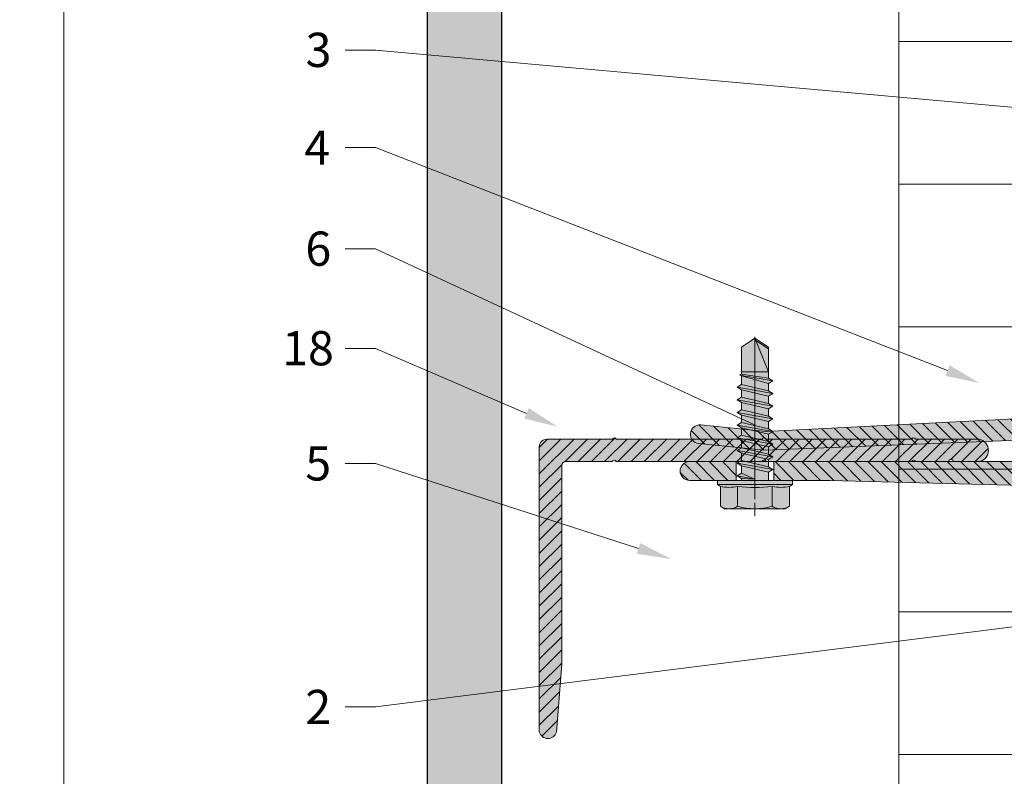
# Model space of a CAD drawing. Units: inches. Extents: x -660 to 317, y -265 to 292.
# Drawn here: x 257 to 262, y 145 to 149 of the extents above; entities that cross this region are included whole.
import ezdxf
from ezdxf import colors
from ezdxf.entities.mleader import LeaderData, LeaderLine
from ezdxf.math import Vec2, Vec3

# ---------------------------------------------------------------- set-up
doc = ezdxf.new("R2010")
doc.units = ezdxf.units.IN
doc.header["$MEASUREMENT"] = 0
doc.linetypes.add('ACAD_ISO02W100', pattern=[15, 12, -3])
doc.linetypes.add('MITTE2', pattern=[28.575000000000003, 19.05, -3.175, 3.175, -3.175])
for name, color, linetype, lineweight in [('A-ext-insulation', 252, 'Continuous', 5), ('Allface-Accessories', 200, 'Continuous', 9), ('Allface-Alu-Profiles', 7, 'Continuous', 9), ('Allface-Alu-Profiles-hidden', 253, 'ACAD_ISO02W100', 9), ('Allface-Centerlines', 1, 'MITTE2', 9), ('Allface-Dimension', 94, 'Continuous', 9), ('Cladding', 190, 'Continuous', 30), ('hatch elevation', 190, 'Continuous', 30)]:
    doc.layers.add(name, color=color, linetype=linetype, lineweight=lineweight)
doc.layers.add('Allface-Hidden', color=54, linetype='ACAD_ISO02W100', lineweight=9, plot=False)
doc.styles.add('Allface-dwg', font='arial.ttf')

# ---------------------------------------------------------------- blocks, each defined once
blk = doc.blocks.new('SLS48x19_bohr_fv')
at = {"transparency": 33554483}
h = blk.add_hatch(color=251, dxfattribs=at)
h.dxf.hatch_style = 1
h.paths.add_polyline_path([(1.806884570164598, 1.687538997430238e-14), (5.000000000000028, 7.771561172376096e-15), (5.000000000000028, 0.5575723654732763), (4.618802153517009, 0.8000000000000014), (4.618802153517009, 3.469529329334942), (4.046410161513705, 3.800000000000019), (-4.046410161513762, 3.800000000000019), (-4.618802153517009, 3.469529329334941), (-4.618802153516967, 0.7999999999999907), (-5, 0.5575723654732947), (-5, 3.61932706027801e-14), (-1.793115429835467, 2.686739719592879e-14), (-1.79311542983551, -0.2641408516326956), (-2.393115429835518, -0.6105510131464408), (-1.793115429835538, -0.9569611746602261), (-1.793115429835368, -1.956961174660125), (-2.393115429835433, -2.303371336173931), (-1.793115429835453, -2.649781497687688), (-1.793115429835424, -3.649781497687704), (-2.393115429835433, -3.996191659201478), (-1.793115429835424, -4.342601820715251), (-1.793115429835453, -5.34260182071524), (-2.393115429835447, -5.689011982228997), (-1.793115429835453, -6.035422143742754), (-1.793115429835424, -7.035422143742771), (-2.393115429835447, -7.381832305256546), (-1.793115429835453, -7.728242466770302), (-1.793115429835424, -8.728242466770318), (-2.393115429835447, -9.074652628284063), (-1.793115429835453, -9.421062789797793), (-1.793115429835424, -10.42106278979787), (-2.393115429835447, -10.76747295131161), (-1.793115429835453, -11.11388311282537), (-1.793115429835453, -12.11388311282537), (-2.393115429835447, -12.46029327433913), (-1.793115429835453, -12.80670343585289), (-1.793115429835424, -13.95283600869953), (-2.004283005101911, -14.07475366512377), (-1.793115429835424, -14.19667132154802), (-1.79311542983541, -14.49952375888045), (-1.793115429835439, -17.80186698222425), (2.842170943040401e-14, -18.99999999999999), (1.806884570164598, -17.80186698222419), (1.806884570164598, -13.65311359736663), (2.406884570164593, -13.3067034358529), (1.806884570164598, -12.96029327433915), (1.806884570164598, -11.96029327433908), (2.406884570164593, -11.61388311282536), (1.806884570164598, -11.26747295131157), (1.806884570164598, -10.26747295131159), (2.406884570164593, -9.921062789797809), (1.806884570164598, -9.574652628284081), (1.806884570164598, -8.574652628284019), (2.406884570164593, -8.228242466770261), (1.806884570164598, -7.881832305256532), (1.806884570164598, -6.881832305256498), (2.406884570164593, -6.535422143742771), (1.806884570164598, -6.189011982229013), (1.806884570164598, -5.189011982228952), (2.406884570164593, -4.842601820715223), (1.806884570164598, -4.496191659201438), (1.806884570164598, -3.496191659201433), (2.406884570164593, -3.149781497687704), (1.806884570164598, -2.803371336173948), (1.806884570164598, -1.803371336173886), (2.406884570164593, -1.456961174660157), (1.806884570164584, -1.110551013146364)])
for p, q in [((-4.618802153517009, 3.469529329334904), (-4.046410161513762, 3.799999999999983)), ((-4.618802153516967, 0.7999999999999545), (-4.618802153517009, 3.469529329334904)), ((-4.046410161513762, 3.799999999999983), (4.046410161513705, 3.799999999999983)), ((-2.309401076758476, 0.7999999999999545), (-2.309401076758519, 3.469529329334904)), ((2.309401076758519, 0.7999999999999545), (2.309401076758519, 3.469529329334904)), ((2.309401076758519, 0.799999999999983), (2.309401076758519, 3.269529329334915)), ((4.618802153517009, 3.469529329334904), (4.046410161513705, 3.799999999999983)), ((4.618802153517009, 0.7999999999999545), (4.618802153517009, 3.469529329334904)), ((4.618802153517009, 0.799999999999983), (4.618802153517038, 3.269529329334915)), ((-4.999999999999972, 0.5575723654732769), (-4.618802153516967, 0.7999999999999545)), ((-5, 0.5575723654732769), (4.999999999999972, 0.5575723654732769)), ((-5, 0), (-5, 0.5575723654732769)), ((-5, 0), (5.000000000000028, -2.842170943040401e-14)), ((4.999999999999972, 0.5575723654732769), (4.618802153516981, 0.799999999999983)), ((5.000000000000028, -2.842170943040401e-14), (5.000000000000028, 0.5575723654732769)), ((-2.393115429835504, -0.6105510131465053), (0.006884570164487513, -0.1759380579076435)), ((-2.393115429835518, -0.6105510131464769), (-1.79311542983551, -0.2641408516327317)), ((-1.79311542983551, -0.9569611746602789), (-2.393115429835518, -0.6105510131464769)), ((-1.79311542983551, -0.2641408516327317), (-1.793115429835467, -2.842170943040401e-14)), ((-1.79311542983551, -0.2641408516327317), (0.006884570164501724, -0.1759380579075867)), ((-1.79311542983551, -0.9569611746602789), (0.006884570164487513, -0.1759380579076435)), ((-1.793115429835368, -1.956961174660165), (-1.793115429835538, -0.9569611746603073)), ((-1.793115429835424, -1.956961174660194), (1.80688457016457, -1.11055101314642)), ((1.806884570164584, -1.110551013146448), (1.806884570164598, -5.684341886080801e-14)), ((1.80688457016457, -1.110551013146392), (2.406884570164593, -1.456961174660194)), ((-2.393115429835419, -2.303371336173996), (2.406884570164593, -1.456961174660194)), ((-1.793115429835424, -1.956961174660194), (-2.393115429835433, -2.303371336173967)), ((-2.393115429835433, -2.303371336173967), (-1.793115429835424, -2.649781497687741)), ((-1.793115429835424, -2.649781497687741), (1.80688457016457, -1.803371336173939)), ((2.406884570164593, -1.456961174660194), (1.80688457016457, -1.803371336173939)), ((1.806884570164598, -2.803371336173939), (1.806884570164598, -1.803371336173939)), ((-2.393115429835419, -3.996191659201543), (2.406884570164593, -3.149781497687741)), ((-2.393115429835433, -3.996191659201514), (-1.793115429835424, -3.649781497687741)), ((-1.793115429835424, -3.649781497687741), (-1.793115429835453, -2.649781497687741)), ((-1.793115429835424, -3.649781497687741), (1.80688457016457, -2.803371336173967)), ((-1.793115429835424, -4.342601820715288), (1.80688457016457, -3.496191659201486)), ((2.406884570164593, -3.149781497687741), (1.80688457016457, -2.803371336173967)), ((1.80688457016457, -3.496191659201486), (2.406884570164593, -3.149781497687741)), ((1.806884570164598, -4.496191659201486), (1.806884570164598, -3.496191659201486)), ((-1.793115429835424, -4.342601820715288), (-2.393115429835433, -3.996191659201514)), ((-2.393115429835419, -5.689011982229061), (2.406884570164593, -4.842601820715259)), ((-1.793115429835424, -4.342601820715345), (-1.793115429835453, -5.342601820715345)), ((-1.793115429835424, -5.342601820715259), (1.80688457016457, -4.496191659201486)), ((-1.793115429835424, -6.035422143742807), (1.80688457016457, -5.189011982229005)), ((1.80688457016457, -4.496191659201457), (2.406884570164593, -4.842601820715259)), ((2.406884570164593, -4.842601820715259), (1.80688457016457, -5.189011982229005)), ((1.806884570164598, -6.189011982229005), (1.806884570164598, -5.189011982229005)), ((-1.793115429835424, -5.342601820715259), (-2.393115429835447, -5.689011982229033)), ((-2.393115429835447, -5.689011982229033), (-1.793115429835424, -6.035422143742807)), ((-2.393115429835419, -7.381832305256609), (2.406884570164593, -6.535422143742807)), ((-1.793115429835424, -7.035422143742807), (-1.793115429835453, -6.035422143742807)), ((-1.793115429835424, -7.035422143742807), (1.80688457016457, -6.189011982229033)), ((2.406884570164593, -6.535422143742807), (1.80688457016457, -6.189011982229033)), ((1.80688457016457, -6.881832305256552), (2.406884570164593, -6.535422143742807)), ((-2.393115429835447, -7.38183230525658), (-1.793115429835424, -7.035422143742807)), ((-1.793115429835424, -7.728242466770354), (-2.393115429835447, -7.38183230525658)), ((-1.793115429835424, -7.728242466770354), (1.80688457016457, -6.881832305256552)), ((-1.793115429835424, -8.728242466770354), (-1.793115429835453, -7.728242466770354)), ((-1.793115429835424, -8.728242466770354), (1.80688457016457, -7.881832305256552)), ((1.806884570164598, -7.881832305256552), (1.806884570164598, -6.881832305256552)), ((1.80688457016457, -7.881832305256552), (2.406884570164593, -8.228242466770297)), ((-2.393115429835419, -9.074652628284099), (2.406884570164593, -8.228242466770297)), ((-1.793115429835424, -8.728242466770354), (-2.393115429835447, -9.074652628284099)), ((-2.393115429835447, -9.074652628284099), (-1.793115429835424, -9.421062789797844)), ((-1.793115429835424, -9.421062789797872), (1.80688457016457, -8.574652628284099)), ((2.406884570164593, -8.228242466770297), (1.80688457016457, -8.57465262828407)), ((1.806884570164598, -9.574652628284099), (1.806884570164598, -8.574652628284099)), ((-2.393115429835419, -10.76747295131165), (2.406884570164593, -9.921062789797844)), ((-2.393115429835447, -10.76747295131165), (-1.793115429835424, -10.4210627897979)), ((-1.793115429835424, -10.4210627897979), (-1.793115429835453, -9.421062789797901)), ((-1.793115429835424, -10.4210627897979), (1.80688457016457, -9.574652628284099)), ((-1.793115429835424, -11.11388311282542), (1.80688457016457, -10.26747295131165)), ((2.406884570164593, -9.921062789797844), (1.80688457016457, -9.574652628284099)), ((1.80688457016457, -10.26747295131165), (2.406884570164593, -9.921062789797844)), ((1.806884570164598, -11.26747295131165), (1.806884570164598, -10.26747295131165)), ((-1.793115429835424, -11.11388311282542), (-2.393115429835447, -10.76747295131165)), ((-2.393115429835419, -12.46029327433919), (2.406884570164593, -11.61388311282539)), ((-1.793115429835453, -12.11388311282542), (-1.793115429835453, -11.11388311282542)), ((-1.793115429835424, -12.11388311282539), (1.80688457016457, -11.26747295131162)), ((1.80688457016457, -11.26747295131159), (2.406884570164593, -11.61388311282539)), ((2.406884570164593, -11.61388311282539), (1.80688457016457, -11.96029327433914)), ((-1.793115429835424, -12.11388311282539), (-2.393115429835447, -12.46029327433916)), ((-2.393115429835447, -12.46029327433916), (-1.793115429835424, -12.80670343585294)), ((-1.793115429835424, -12.80670343585294), (1.80688457016457, -11.96029327433914)), ((-1.793115429835424, -13.95283600869956), (-1.793115429835453, -12.80670343585294)), ((-1.793115429835424, -13.95283600869956), (1.80688457016457, -12.96029327433916)), ((1.806884570164598, -12.96029327433914), (1.806884570164598, -11.96029327433914)), ((2.406884570164593, -13.30670343585294), (1.80688457016457, -12.96029327433916)), ((-2.004283005101954, -14.07475366512381), (2.406884570164593, -13.30670343585294)), ((-1.793115429835424, -13.95283600869956), (-2.004283005101911, -14.07475366512381)), ((-2.004283005101911, -14.07475366512381), (-1.793115429835424, -14.19667132154805)), ((-1.793115429835424, -14.19667132154808), (1.80688457016457, -13.65311359736668)), ((-1.79311542983541, -14.49952375888049), (-1.793115429835424, -14.19667132154808)), ((1.80688457016457, -13.65311359736668), (2.406884570164593, -13.30670343585294)), ((1.806884570164598, -17.80186698222423), (1.806884570164598, -13.65311359736666)), ((-1.793115429835439, -17.80186698222428), (-1.793115429835424, -14.49952375888049)), ((1.806884570164598, -14.49952375888049), (-1.793115429835424, -14.49952375888049)), ((2.842170943040401e-14, -19.00000000000003), (1.806884570164598, -14.49952375888049)), ((2.842170943040401e-14, -19.00000000000003), (-1.793115429835439, -17.80186698222428)), ((2.842170943040401e-14, -19.00000000000003), (1.806884570164598, -17.80186698222423)), ((0.1129565363606417, -18.68130786029226), (1.806884570164598, -17.56834295638799))]:
    blk.add_line(p, q)
for centre, radius, start, end in [((-3.464101615137707, 1.600772049729386), 2.196721899424707, 58.28818277012908, 121.7118172298723), ((0, -4.453456768917761), 8.252699076450009, 73.74959191389047, 106.250408086108), ((3.464101615137736, 1.600772049729386), 2.196721899424689, 58.28818277012545, 121.7118172298709), ((-3.464101615137821, -4.093429756935279), 5.027821408860154, 76.72281498298887, 103.2771850170095), ((1.27897692436818e-13, -14.35439285300879), 15.32934949946201, 81.33527240231923, 98.66472759768237), ((3.464101615137878, -4.093429756935279), 5.027821408860154, 76.72281498299046, 103.2771850170111)]:
    blk.add_arc(centre, radius, start, end)
at = {"layer": 'Allface-Centerlines'}
blk.add_line((0, -19.20000000000002), (0, 4.799242307532239), dxfattribs=at)
at = {"layer": 'Allface-Dimension', "style": 'Allface-dwg'}
blk.add_attdef('DIMENSION', (-4.204249950045778, 1.507434408903265), '', height=1.5, dxfattribs=at)
blk = doc.blocks.new('*U186')
at = {"layer": 'Allface-Alu-Profiles', "lineweight": 0, "transparency": 33554585}
h = blk.add_hatch(color=250, dxfattribs=at)
h.dxf.hatch_style = 1
edge = h.paths.add_edge_path()
edge.add_line((0, 103.2497999999973), (3.999992000042312, 103.2497999999973))
edge.add_line((3.999992000042312, 103.2497999999973), (3.999992000042312, 118.9997620010895))
edge.add_arc((2.999994000037637, 118.9997620010895), 0.9999980000046751, 0, 89.9999999999995)
edge.add_line((2.999994000037645, 119.9997600010941), (1.499997000039002, 119.9997600010941))
edge.add_line((1.499997000039002, 119.9997600010941), (0, 110.9997780011025))
edge.add_line((0, 110.9997780011025), (0, 103.2497999999973))
edge = h.paths.add_edge_path()
edge.add_line((3.99999200000597, -3.249999999999829), (0, -3.249999999999829))
edge.add_line((0, -3.249999999999829), (0, -5.999987998913312))
edge.add_line((0, -5.999987998913312), (1.499997000039002, -14.99996999890451))
edge.add_line((1.499997000039002, -14.99996999890451), (2.999994000037645, -14.99996999890451))
edge.add_arc((2.999994000037645, -13.99997199889984), 0.9999980000046662, 270, 360.0000000001938)
edge.add_line((3.999992000042312, -13.99997199889646), (3.99999200000597, -3.249999999999829))
edge = h.paths.add_edge_path()
edge.add_line((72.49985500000618, 18.99996200109748), (72.49985500000616, 16.49996700109418))
edge.add_line((72.49985500000616, 16.49996700109418), (78.74984250001467, 16.49996700109417))
edge.add_arc((78.74984250001467, 17.74996450109583), 1.249997500001655, 270, 450)
edge.add_line((78.74984250001467, 18.99996200109748), (72.49985500000618, 18.99996200109748))
edge = h.paths.add_edge_path()
edge.add_line((67.49986499999932, 16.49996700109418), (67.49986499999932, 18.99996200109748))
edge.add_line((67.49986499999932, 18.99996200109748), (9.241473380686784, 18.99996200109748))
edge.add_arc((18.97958410772249, 7.202733510393154), 15.2972350636935, 89.92367460104458, 129.5382248064125, ccw=False)
edge.add_line((18.9999620000167, 22.49995500108876), (68.71530170983783, 20.52958564031255))
edge.add_line((68.71530170983783, 20.52958564031255), (77.50480508349449, 21.41296396709436))
edge.add_arc((77.37980533349547, 22.65669577601045), 1.249997500001301, 275.7391704772156, 455.7391704772156)
edge.add_line((77.25480558349645, 23.90042758492654), (68.54868292109609, 23.02542933492336))
edge.add_line((68.54868292109609, 23.02542933492336), (17.77473503110195, 25.61065746375183))
edge.add_arc((18.07257937453943, 13.09823883810131), 12.51596305189672, 91.3636054098859, 108.4720568717303)
edge.add_arc((18.91872036480274, 6.282743964341996), 19.2961718420865, 104.4397412349243, 137.7073357065966)
edge.add_arc((5.499989000012087, 20.49995900111341), 1.499997000015932, 180.0000000000007, 235.2506279800987, ccw=False)
edge.add_line((3.999991999996155, 20.49995900111339), (3.999991999996155, 96.74979999999728))
edge.add_line((3.999991999996155, 96.74979999999728), (0, 96.74979999999728))
edge.add_line((0, 96.74979999999728), (0, 3.250000000000171))
edge.add_line((0, 3.250000000000171), (3.999992000005939, 3.25000000000017))
edge.add_line((3.999992000005939, 3.25000000000017), (3.999992000042312, 14.04361877460405))
edge.add_arc((4.999990000039332, 14.04361877460321), 0.9999979999970199, 92.55615007941378, 180, ccw=False)
edge.add_line((4.955391651960156, 15.0426217712687), (59.99988000003515, 16.49996700109419))
edge.add_line((59.99988000003515, 16.49996700109419), (67.49986499999932, 16.49996700109418))
at = {"layer": 'Allface-Alu-Profiles-hidden', "transparency": 33554610}
h = blk.add_hatch(dxfattribs=at)
h.set_pattern_fill('ANSI31', color=256, scale=10, angle=180, style=0)
h.set_pattern_definition([(225, (-434.1247140176665, 0), (0.8838834764831843, -0.8838834764831845), [])])
edge = h.paths.add_edge_path()
edge.add_line((0, 103.2497999999973), (3.999992000042312, 103.2497999999973))
edge.add_line((3.999992000042312, 103.2497999999973), (3.999992000042312, 118.9997619999968))
edge.add_arc((2.999994000037637, 118.9997619999968), 0.9999980000046751, 0, 89.9999999999995)
edge.add_line((2.999994000037645, 119.9997600000015), (1.499997000039002, 119.9997600000015))
edge.add_line((1.499997000039002, 119.9997600000015), (0, 110.9997780000099))
edge.add_line((0, 110.9997780000099), (0, 103.2497999999973))
edge = h.paths.add_edge_path()
edge.add_line((3.99999200000597, -3.249999999999829), (0, -3.24999999999983))
edge.add_line((0, -3.24999999999983), (0, -5.999988000005928))
edge.add_line((0, -5.999988000005928), (1.499997000039002, -14.99996999999712))
edge.add_line((1.499997000039002, -14.99996999999712), (2.999994000037645, -14.99996999999712))
edge.add_arc((2.999994000037645, -13.99997199999245), 0.9999980000046662, 270, 360.0000000001938)
edge.add_line((3.999992000042312, -13.99997199998907), (3.99999200000597, -3.249999999999829))
edge = h.paths.add_edge_path()
edge.add_line((72.49985500000615, 18.99996200000487), (72.49985500000616, 16.49996700000156))
edge.add_line((72.49985500000616, 16.49996700000156), (78.74984250001467, 16.49996700000156))
edge.add_arc((78.74984250001467, 17.74996450000322), 1.249997500001655, 270, 450)
edge.add_line((78.74984250001467, 18.99996200000487), (72.49985500000615, 18.99996200000487))
edge = h.paths.add_edge_path()
edge.add_line((67.4998649999993, 16.49996700000156), (67.4998649999993, 18.99996200000487))
edge.add_line((67.4998649999993, 18.99996200000487), (9.241473380686784, 18.99996200000486))
edge.add_arc((18.97958410772244, 7.20273350930062), 15.2972350636934, 89.92367460104441, 129.5382248064125, ccw=False)
edge.add_line((18.99996200001669, 22.49995499999613), (68.71530170983783, 20.52958563921993))
edge.add_line((68.71530170983783, 20.52958563921993), (77.50480508349449, 21.41296396600175))
edge.add_arc((77.37980533349547, 22.65669577491784), 1.249997500001301, 275.7391704772156, 455.7391704772156)
edge.add_line((77.25480558349645, 23.90042758383393), (68.5486829210962, 23.02542933383076))
edge.add_line((68.5486829210962, 23.02542933383076), (17.774735031102, 25.61065746265922))
edge.add_arc((18.07257937453949, 13.09823883700869), 12.51596305189672, 91.36360540988598, 108.4720568717298)
edge.add_arc((18.91872036480253, 6.282743963249779), 19.29617184208606, 104.4397412349235, 137.7073357065971)
edge.add_arc((5.499989000012105, 20.49995900002079), 1.499997000015951, 180.0000000000006, 235.2506279800983, ccw=False)
edge.add_line((3.999991999996155, 20.49995900002078), (3.999991999996155, 96.74979999999726))
edge.add_line((3.999991999996155, 96.74979999999726), (0, 96.74979999999726))
edge.add_line((0, 96.74979999999726), (0, 3.250000000000171))
edge.add_line((0, 3.25000000000017), (3.999992000005939, 3.250000000000171))
edge.add_line((3.999992000005939, 3.250000000000171), (3.999992000042312, 14.04361877351144))
edge.add_arc((4.999990000039332, 14.04361877351059), 0.9999979999970199, 92.55615007941378, 180, ccw=False)
edge.add_line((4.955391651960156, 15.04262177017609), (59.99988000003481, 16.49996700000156))
edge.add_line((59.99988000003481, 16.49996700000156), (67.4998649999993, 16.49996700000156))
blk.add_lwpolyline([(2.999994000031847, 119.9997600000015), (1.499997000039002, 119.9997600000015), (0, 110.9997780000099), (0, -5.999988000005942), (1.499997000039002, -14.99996999999712), (2.999994000031847, -14.99996999999712, 0.414213562373095), (3.999992000042312, -13.99997199999825), (3.999991999996155, -0.346409468688762, -0.866025403783978), (3.999991999996155, 0.346409468688762), (3.999992000042312, 14.04361877350175, -0.4012062010792221), (4.955391651959872, 15.04262177017608), (59.99988000003532, 16.49996700000156), (78.74984250001467, 16.49996700000156, 0.9999999999999999), (78.74984250001467, 18.99996200000487), (5.499989000035157, 18.99996200000487, -0.4142135623731394), (3.999991999996155, 20.49995899999794), (3.999991999996155, 99.65339053130901, -0.866025403783978), (3.999992000042312, 100.3462094686975), (3.999992000042312, 118.9997620000026, 0.414213562373095)], format="xyb", close=True)
at = {"layer": 'Allface-Alu-Profiles'}
blk.add_lwpolyline([(4.6450090743906, 19.26748168710401, -0.1461854495167185), (14.10699508695279, 24.9693580923481, -0.0747886755287733), (17.77473503110195, 25.61065746265922), (68.54868292109609, 23.02542933383074), (77.25480558349955, 23.90042758383424, -0.9999999999999997), (77.50480508349074, 21.41296396600137), (68.71530170983783, 20.52958563921993), (18.99996200001669, 22.49995499999613, 0.1745933606886296), (9.241473380686784, 18.99996200000487, -0.3925920022725332)], format="xyb", close=True, dxfattribs=at)
at = {"layer": 'Allface-Alu-Profiles-hidden'}
for p, q in [((67.49986499999932, 18.99996200000487), (67.49986499999932, 16.49996700000156)), ((72.49985500000616, 18.99996200000487), (72.49985500000616, 16.49996700000156))]:
    blk.add_line(p, q, dxfattribs=at)
at = {"layer": 'Allface-Centerlines'}
blk.add_line((69.99986000000285, 20.84737789704923), (69.99986000000285, 13.99997199999825), dxfattribs=at)
at = {"layer": 'Allface-Accessories', "xscale": 0.999998, "yscale": 0.999998, "zscale": 0.999998, "rotation": 180}
blk.add_blockref('SLS48x19_bohr_fv', (70.00674455639829, 16.49996700000156), dxfattribs=at)
blk = doc.blocks.new('A-L04006016')
at = {"layer": 'Allface-Alu-Profiles', "lineweight": 0, "transparency": 33554483}
h = blk.add_hatch(color=251, dxfattribs=at)
h.dxf.hatch_style = 1
h.paths.add_polyline_path([(37.99992319999944, -1.4210854715202e-14, 0.7532122811344489), (38.06869122048454, 2.297364304011026), (28.89994139999919, 2.999994000000001), (2.399994399999287, 2.999994000000001, -0.4142135623730951), (1.899995399998829, 3.499993000000458), (1.899995399998829, 9.755031515619535, -0.8164965809277355), (1.899995399998829, 10.2449284843802), (1.899995399998829, 29.75499151561966, -0.8164965809277355), (1.899995399998829, 30.24488848438033), (1.899995399998829, 49.75495151561942, -0.8164965809277355), (1.899995399998829, 50.24484848438009), (1.899995399998829, 54.65348053130644, -0.8660254037844927), (1.899995400000421, 55.34629946869335), (1.899995399998829, 58.74988250000011, 0.8333333333333053), (-1.099998599999822, 58.74988250000011), (-1.099998599999822, 50.24484848438009, 0.8164965809277355), (-1.099998599999822, 49.75495151561942), (-1.099998600001186, 30.24488848438033, 0.8164965809277835), (-1.099998599999822, 29.75499151561966), (-1.099998599999822, 10.2449284843802, 0.8164965809277355), (-1.099998599999822, 9.755031515619535), (-1.099998599999822, 0.9999979999995929, 0.4142135623730951), (-0.1000006000002145, -1.4210854715202e-14)])
at = {"layer": 'Allface-Alu-Profiles-hidden', "transparency": 33554559}
h = blk.add_hatch(dxfattribs=at)
h.set_pattern_fill('ANSI31', color=256, scale=10, angle=90, style=0)
h.set_pattern_definition([(135, (92.10278952011686, 0), (-0.8838834764831844, -0.8838834764831844), [])])
edge = h.paths.add_edge_path()
edge.add_line((1.899995399998829, 49.75495151561942), (1.899995399998829, 30.24488848438033))
edge.add_arc((1.949995299998818, 29.99994), 0.2499994999999598, 101.5369590328148, 258.4630409671852)
edge.add_line((1.899995399998829, 29.75499151561966), (1.899995399998829, 10.2449284843802))
edge.add_arc((1.949995299998818, 9.999979999999866), 0.2499994999999598, 101.5369590328148, 258.4630409671852)
edge.add_line((1.899995399998829, 9.755031515619535), (1.899995399998829, 3.49999299999989))
edge.add_arc((2.399994399999287, 3.499993000000458), 0.4999990000004573, 180.0000000000651, 270.0000000000651)
edge.add_line((2.399994399999855, 2.999994000000001), (28.89994139999919, 2.999994000000001))
edge.add_line((28.89994139999919, 2.999994000000001), (38.06869122048454, 2.297364304011026))
edge.add_arc((37.70438577509209, 1.158557836054069), 1.195658240887917, -75.68956438266002, 72.26046855439631, ccw=False)
edge.add_line((37.99992319999944, -1.4210854715202e-14), (-0.1000006000007261, -1.4210854715202e-14))
edge.add_arc((-0.1000006000002145, 0.9999979999995929), 0.9999979999996071, 179.9999999999707, 269.99999999997067, ccw=False)
edge.add_line((-1.099998599999822, 0.9999980000001045), (-1.099998599999822, 9.755031515619535))
edge.add_arc((-1.049998699999833, 9.999979999999866), 0.2499994999999598, 101.53695903281482, 258.4630409671852, ccw=False)
edge.add_line((-1.099998599999822, 10.2449284843802), (-1.099998599999822, 29.75499151561966))
edge.add_arc((-1.049998700000529, 29.99994000000013), 0.2499994999999563, 101.53695903297108, 258.463040967348, ccw=False)
edge.add_line((-1.099998600001186, 30.24488848438033), (-1.099998599999822, 49.75495151561942))
edge.add_arc((-1.049998699999833, 49.99989999999976), 0.2499994999999598, 101.53695903281482, 258.4630409671852, ccw=False)
edge.add_line((-1.099998599999822, 50.24484848438009), (-1.099998599999822, 58.74988250000011))
edge.add_arc((0.3999983999995038, 58.47488305000019), 1.524996949999323, 10.388857815471397, 169.6111421845286, ccw=False)
edge.add_line((1.899995399998829, 58.74988250000011), (1.899995400000421, 55.34629946869335))
edge.add_arc((1.9499952999996, 54.99988999999978), 0.3499992999999944, 98.2132107016025, 261.7867892981343)
edge.add_line((1.899995399998829, 54.65348053130644), (1.899995399998829, 50.24484848438009))
edge.add_arc((1.949995299998818, 49.99989999999976), 0.2499994999999598, 101.5369590328148, 258.4630409671852)
at = {"layer": 'Allface-Alu-Profiles'}
blk.add_lwpolyline([(1.899995399998829, 49.75495151561942), (1.899995399998829, 30.24488848438033, 0.8164965809277356), (1.899995399998829, 29.75499151561966), (1.899995399998829, 10.2449284843802, 0.8164965809277356), (1.899995399998829, 9.755031515619535), (1.899995399998829, 3.49999299999989, 0.414213562373095), (2.399994399999855, 2.999994000000001), (28.89994139999919, 2.999994000000001), (38.06869122048454, 2.297364304011026, -0.7532122811344488), (37.99992319999944, -1.4210854715202e-14), (-0.1000006000007261, -1.4210854715202e-14, -0.414213562373095), (-1.099998599999822, 0.9999980000001045), (-1.099998599999822, 9.755031515619535, -0.8164965809277359), (-1.099998599999822, 10.2449284843802), (-1.099998599999822, 29.75499151561966, -0.8164965809277838), (-1.099998600001186, 30.24488848438033), (-1.099998599999822, 49.75495151561942, -0.8164965809277359), (-1.099998599999822, 50.24484848438009), (-1.099998599999822, 58.74988250000011, -0.8333333333333051), (1.899995399998829, 58.74988250000011), (1.899995400000421, 55.34629946869335, 0.866025403784493), (1.899995399998829, 54.65348053130644), (1.899995399998829, 50.24484848438009, 0.8164965809277356), (1.899995399998829, 49.75495151561942, -0.8164965809277607), (1.899995399998829, 50.24484848438009)], format="xyb", dxfattribs=at)

msp = doc.modelspace()

# ---------------------------------------------------------------- hatches: boundary and pattern name
at = {"layer": 'A-ext-insulation', "transparency": 33554483}
h = msp.add_hatch(dxfattribs=at)
h.set_pattern_fill('ANSI37', color=256, scale=6, angle=-45.00000000000003, style=0)
h.set_pattern_definition([(360, (-887.4299950617681, 1037.934032137544), (7.635487682781082e-16, 0.75), []), (90, (-887.4299950617681, 1037.934032137544), (-0.75, 7.635487682781082e-16), [])])
h.paths.add_polyline_path([(263.6236121011467, 176.4704925023972), (261.6236121011467, 176.4704925023972), (261.6236121011445, 117.8166070931568), (263.6236121011445, 117.8166070931568)])
at = {"layer": 'hatch elevation', "lineweight": 0, "transparency": 33554483}
h = msp.add_hatch(color=256, dxfattribs=at)
h.dxf.hatch_style = 1
h.paths.add_polyline_path([(259.5365542960046, 163.9287691657292), (259.5365542960046, 176.155463569252), (259.1435105891924, 176.155463569252), (259.1435105891924, 163.9287691657292)])
h.paths.add_polyline_path([(259.5365542960046, 223.7304401191616), (259.5365542960046, 258.5719691657292), (259.1435105891924, 258.5719691657292), (259.1435105891924, 223.7304401191616)])
h.paths.add_polyline_path([(259.5365542960046, 258.8844691657292), (259.5365542960046, 284.7304401191616), (259.1435105891924, 284.7304401191616), (259.1435105891924, 258.8844691657292)])
h.paths.add_polyline_path([(259.5365542960046, 116.4509191657292), (259.5365542960046, 163.6162691657292), (259.1435105891924, 163.6162691657292), (259.1435105891924, 116.4509191657292)])
h.paths.add_polyline_path([(-152.5476477584636, 223.7304401196453), (-152.5476477584636, 235.5919215342683), (-152.9406914652758, 235.5919215342683), (-152.9406914652758, 223.7304401196453)])
h.paths.add_polyline_path([(-152.5476477584636, 212.7684266540638), (-152.5476477584636, 223.4179401191616), (-152.9406914652758, 223.4179401191616), (-152.9406914652758, 212.7684266540638)])

# ---------------------------------------------------------------- linework, layer by layer
at = {"layer": 'A-ext-insulation', "transparency": 33554483}
msp.add_lwpolyline([(261.6236121011445, 117.095492340279), (261.6236121011467, 176.4704925023972), (263.6236121011467, 176.4704925023972), (263.6236121011445, 117.095492340279)], close=True, dxfattribs=at)
at = {"layer": 'Allface-Hidden'}
msp.add_lwpolyline([(257.2314090618611, 156.3027112178945), (271.483255979874, 156.3027112178945), (271.483255979874, 139.0639877378694), (257.2314090618611, 139.0639877378694)], close=True, dxfattribs=at)
at = {"layer": 'Cladding'}
msp.add_lwpolyline([(259.5365542960046, 116.4509191657292), (259.5365542960046, 163.6162691657292), (259.1435105891924, 163.6162691657292), (259.1435105891924, 116.4509191657292)], close=True, dxfattribs=at)

# ---------------------------------------------------------------- block references
at = {"layer": 'Allface-Alu-Profiles', "xscale": -0.03937007874015748, "yscale": 0.03937007874015748, "zscale": 0.03937007874015748}
msp.add_blockref('*U186', (263.6236121011447, 146.2264170289105), dxfattribs=at)
at = {"layer": 'Allface-Alu-Profiles', "xscale": 0.03937, "yscale": 0.03937, "zscale": 0.03937, "rotation": 270}
msp.add_blockref('A-L04006016', (259.7333621011439, 147.0492513438714), dxfattribs=at)

# ---------------------------------------------------------------- leaders
at = {"layer": 'Allface-Dimension'}
ml = msp.add_multileader_mtext('Standard', dxfattribs=at)
ml.set_content('3', color=256, style='Allface-dwg')
ml.set_leader_properties(color=256, linetype='ByLayer', lineweight=-1)
ml.build(insert=Vec2(0, 0))
ml.multileader.update_dxf_attribs({"has_text_frame": 1, "dogleg_length": 0.08, "arrow_head_size": 0.18, "scale": 2})
ctx = ml.context
ctx.base_point, ctx.scale, ctx.char_height, ctx.arrow_head_size, ctx.landing_gap_size, ctx.plane_origin = Vec3(258.4136071030828, 149.1393637540916), 2, 0.18, 0.18, 0.09, Vec3(263.095562101144, 142.4139975464924)
notes = []
notes.append((ctx, [(0, (1, 1, 0), (258.8714788629737, 149.1393637540916), (-1, 0), 0.16, [(0, [(263.4661317861835, 148.7271301562966)], 0, [])])]))
ctx.mtext.insert, ctx.mtext.flow_direction = Vec3(258.5036071030827, 149.2309599341735), 5
ml = msp.add_multileader_mtext('Standard', dxfattribs=at)
ml.set_content('4', color=256, style='Allface-dwg')
ml.set_leader_properties(color=256, linetype='ByLayer', lineweight=-1)
ml.build(insert=Vec2(0, 0))
ml.multileader.update_dxf_attribs({"has_text_frame": 1, "dogleg_length": 0.08, "arrow_head_size": 0.18, "scale": 2})
ctx = ml.context
ctx.base_point, ctx.scale, ctx.char_height, ctx.arrow_head_size, ctx.landing_gap_size, ctx.plane_origin = Vec3(258.406976816589, 148.6265710587856), 2, 0.18, 0.18, 0.09, Vec3(263.095562101144, 141.7382807810908)
notes.append((ctx, [(0, (1, 1, 0), (258.8714788629737, 148.6265710587856), (-1, 0), 0.16, [(0, [(262.0488089515379, 147.3878144604)], 0, [])])]))
ctx.mtext.insert, ctx.mtext.flow_direction = Vec3(258.4969768165889, 148.7165710587856), 5
ml = msp.add_multileader_mtext('Standard', dxfattribs=at)
ml.set_content('6', color=256, style='Allface-dwg')
ml.set_leader_properties(color=256, linetype='ByLayer', lineweight=-1)
ml.build(insert=Vec2(0, 0))
ml.multileader.update_dxf_attribs({"has_text_frame": 1, "dogleg_length": 0.08, "arrow_head_size": 0.18, "scale": 2})
ctx = ml.context
ctx.base_point, ctx.scale, ctx.char_height, ctx.arrow_head_size, ctx.landing_gap_size, ctx.plane_origin = Vec3(258.4126248384171, 148.0934357973367), 2, 0.18, 0.18, 0.09, Vec3(263.095562101144, 141.2779425228738)
notes.append((ctx, [(0, (1, 1, 0), (258.8714788629737, 148.0934357973367), (-1, 0), 0.16, [(0, [(261.0287445476993, 147.0925582887535)], 0, [])])]))
ctx.mtext.insert, ctx.mtext.flow_direction = Vec3(258.502624838417, 148.1849705858769), 5
ml = msp.add_multileader_mtext('Standard', dxfattribs=at)
ml.set_content('18', color=256, style='Allface-dwg')
ml.set_leader_properties(color=256, linetype='ByLayer', lineweight=-1)
ml.build(insert=Vec2(0, 0))
ml.multileader.update_dxf_attribs({"has_text_frame": 1, "dogleg_length": 0.08, "arrow_head_size": 0.18, "scale": 2})
ctx = ml.context
ctx.base_point, ctx.scale, ctx.char_height, ctx.arrow_head_size, ctx.landing_gap_size, ctx.plane_origin = Vec3(258.2902101044471, 147.5696671621253), 2, 0.18, 0.18, 0.09, Vec3(263.095562101144, 140.8443009545261)
notes.append((ctx, [(0, (1, 1, 0), (258.8714788629737, 147.5696671621253), (-1, 0), 0.16, [(0, [(259.8317871011441, 147.1574335643304)], 0, [])])]))
ctx.mtext.insert, ctx.mtext.flow_direction = Vec3(258.380210104447, 147.6612019506656), 5
ml = msp.add_multileader_mtext('Standard', dxfattribs=at)
ml.set_content('5', color=256, style='Allface-dwg')
ml.set_leader_properties(color=256, linetype='ByLayer', lineweight=-1)
ml.build(insert=Vec2(0, 0))
ml.multileader.update_dxf_attribs({"has_text_frame": 1, "dogleg_length": 0.08, "arrow_head_size": 0.18, "scale": 2})
ctx = ml.context
ctx.base_point, ctx.scale, ctx.char_height, ctx.arrow_head_size, ctx.landing_gap_size, ctx.plane_origin = Vec3(258.4121337060841, 146.9638320012416), 2, 0.18, 0.18, 0.09, Vec3(263.095562101144, 140.2384657936423)
notes.append((ctx, [(0, (1, 1, 0), (258.8714788629737, 146.9638320012416), (-1, 0), 0.16, [(0, [(260.4262756838202, 146.4624988541642)], 0, [])])]))
ctx.mtext.insert, ctx.mtext.flow_direction = Vec3(258.5021337060841, 147.0553667897818), 5
ml = msp.add_multileader_mtext('Standard', dxfattribs=at)
ml.set_content('2', color=256, style='Allface-dwg')
ml.set_leader_properties(color=256, linetype='ByLayer', lineweight=-1)
ml.build(insert=Vec2(0, 0))
ml.multileader.update_dxf_attribs({"has_text_frame": 1, "dogleg_length": 0.08, "arrow_head_size": 0.18, "scale": 2})
ctx = ml.context
ctx.base_point, ctx.scale, ctx.char_height, ctx.arrow_head_size, ctx.landing_gap_size, ctx.plane_origin = Vec3(258.4122564891674, 145.6837428571623), 2, 0.18, 0.18, 0.09, Vec3(263.095562101144, 139.4885582999183)
notes.append((ctx, [(0, (1, 1, 0), (258.8714788629737, 145.6837428571623), (-1, 0), 0.16, [(0, [(263.19450874252, 146.2264170289105)], 0, [])])]))
ctx.mtext.insert, ctx.mtext.flow_direction = Vec3(258.5022564891673, 145.7737428571623), 5
for ctx, leaders in notes:
    for number, flags, end, landing, length, lines in leaders:
        leader = LeaderData()
        leader.index, (leader.has_last_leader_line, leader.has_dogleg_vector, leader.attachment_direction) = number, flags
        leader.last_leader_point, leader.dogleg_vector, leader.dogleg_length = Vec3(end), Vec3(landing), length
        for number, points, colour, breaks in lines:
            line = LeaderLine()
            line.index, line.vertices, line.color, line.breaks = number, Vec3.list(points), colors.encode_raw_color(colour), breaks
            leader.lines.append(line)
        ctx.leaders.append(leader)

doc.saveas('drawing.dxf')
